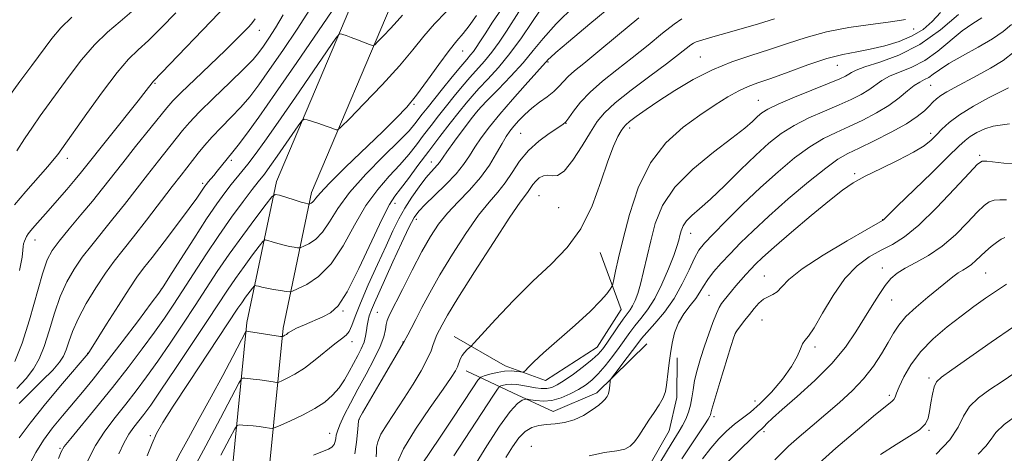
# Model space of a CAD drawing. Extents: x 2142300 to 2145200, y 289800 to 292700.
# Drawn here: x 2144129 to 2144366, y 291375 to 291479 of the extents above; entities that cross this region are included whole.
import ezdxf

# ---------------------------------------------------------------- set-up
doc = ezdxf.new("R2010")
doc.units = 0
doc.header["$MEASUREMENT"] = 0
for name, color, linetype, lineweight in [('BREAKLINE DTM HARD', 7, 'Continuous', 0), ('CONTOUR INDEX', 41, 'Continuous', 13), ('CONTOUR INTERMEDIATE', 44, 'Continuous', 0), ('SPOT ELEVATION DTM', 2, 'Continuous', 13)]:
    doc.layers.add(name, color=color, linetype=linetype, lineweight=lineweight)

msp = doc.modelspace()

# ---------------------------------------------------------------- linework, layer by layer
at = {"layer": 'BREAKLINE DTM HARD'}
for points in [[(2144236.02, 291615.67, 931.83), (2144234.49, 291575.74, 927.34), (2144226.35, 291528.01, 920.99), (2144211.72, 291488.4, 915.25), (2144191.19, 291439.93, 910.53), (2144184.04, 291405.97, 904.37), (2144178.3, 291347.61, 894.01), (2144179.3, 291301.85, 886.31), (2144179.52, 291245.91, 881.67), (2144181.21, 291185.17, 874.69), (2144181.88, 291132.39, 868.24), (2144177.5, 291086.29, 860.81), (2144176.49, 291075.01, 857.34)], [(2144244.81, 291615.33, 931.83), (2144243.26, 291574.83, 927.34), (2144234.89, 291525.73, 920.99), (2144219.9, 291485.16, 915.25), (2144199.63, 291437.28, 910.53), (2144192.75, 291404.63, 904.37), (2144187.11, 291347.27, 894.01), (2144188.1, 291301.96, 886.31), (2144188.32, 291246.05, 881.67), (2144190.01, 291185.35, 874.69), (2144190.69, 291132.03, 868.24), (2144186.26, 291085.48, 860.81), (2144185.26, 291074.23, 857.34)], [(2144233.91, 291402.64, 892.75), (2144246.18, 291395.57, 890.5), (2144255.89, 291391.99, 889.4), (2144268.33, 291400.08, 888.95), (2144274.07, 291409.12, 889.04), (2144269.03, 291422.83, 891.36)], [(2144280.26, 291400.81, 882.81), (2144268.21, 291389.03, 884.44), (2144257.75, 291384.6, 884.83), (2144248.05, 291389.04, 886.59), (2144236.84, 291394.37, 891.38)], [(2144243.78, 291338.38, 881.28), (2144280.79, 291371.33, 880.98), (2144285.66, 291379.94, 881.03), (2144287.48, 291387.94, 881.61), (2144287.59, 291397.47, 881.76)]]:
    msp.add_polyline3d(points, dxfattribs=at)
at = {"layer": 'CONTOUR INDEX', "flags": 128}
for points, elevation in [([(2144177.795, 291374.057), (2144179.952, 291378.166), (2144181.148, 291380.408), (2144181.741, 291381.228), (2144182.238, 291381.329), (2144183.049, 291381.294), (2144184.184, 291381.225), (2144185.555, 291381.104), (2144187.048, 291380.925), (2144188.452, 291380.727), (2144189.532, 291380.564), (2144190.19, 291380.503), (2144190.88, 291380.679), (2144192.194, 291381.242), (2144194.521, 291382.287), (2144197.449, 291383.685), (2144200.361, 291385.251), (2144202.768, 291386.84), (2144204.679, 291388.485), (2144206.231, 291390.257), (2144207.546, 291392.198), (2144208.696, 291394.215), (2144210.726, 291398.004), (2144211.583, 291399.677), (2144212.23, 291401.231), (2144212.618, 291402.686), (2144212.83, 291404.039), (2144212.986, 291405.282), (2144213.192, 291406.433), (2144213.512, 291407.617), (2144214, 291408.987), (2144214.719, 291410.715), (2144215.767, 291413.065), (2144219.195, 291420.563), (2144221.267, 291425.046), (2144223.05, 291428.82), (2144224.291, 291431.23), (2144225.39, 291432.806), (2144226.907, 291434.376), (2144229.213, 291436.558), (2144231.901, 291439.148), (2144234.374, 291441.733), (2144236.195, 291444.005), (2144237.573, 291446.07), (2144238.88, 291448.141), (2144240.443, 291450.412), (2144242.421, 291453.022), (2144244.93, 291456.094), (2144247.964, 291459.624), (2144251.04, 291463.106), (2144256.611, 291469.308), (2144257.065, 291469.734), (2144258.417, 291470.908), (2144261.458, 291473.5), (2144266.578, 291477.834), (2144272.576, 291482.833)], 900), ([(2144226.042, 291371.766), (2144230.544, 291378.376), (2144233.417, 291382.681), (2144238.374, 291390.237), (2144239.606, 291392.076), (2144240.32, 291392.832), (2144241.128, 291393.151), (2144242.486, 291393.545), (2144244.234, 291393.98), (2144246.057, 291394.286), (2144247.677, 291394.343), (2144248.983, 291394.229), (2144249.898, 291394.075), (2144250.404, 291394.001), (2144250.703, 291394.1), (2144251.049, 291394.456), (2144251.717, 291395.183), (2144253.053, 291396.505), (2144255.422, 291398.672), (2144263.019, 291405.327), (2144266.642, 291408.631), (2144269.14, 291411.159), (2144270.629, 291412.905), (2144271.426, 291413.993), (2144271.831, 291414.612), (2144272.058, 291415.211), (2144272.302, 291416.302), (2144272.737, 291418.342), (2144273.46, 291421.557), (2144274.546, 291426.115), (2144276.086, 291431.994), (2144278.225, 291438.416), (2144281.125, 291444.411), (2144284.837, 291449.223), (2144288.979, 291452.947), (2144293.059, 291455.892), (2144296.674, 291458.313), (2144299.769, 291460.255), (2144302.377, 291461.71), (2144304.623, 291462.731), (2144307.002, 291463.612), (2144310.102, 291464.709), (2144314.289, 291466.251), (2144319.039, 291467.97), (2144323.609, 291469.47), (2144327.448, 291470.47), (2144330.783, 291471.139), (2144334.035, 291471.76), (2144337.5, 291472.571), (2144340.974, 291473.625), (2144344.127, 291474.931), (2144346.724, 291476.501), (2144348.909, 291478.373), (2144350.92, 291480.589)], 890), ([(2144126.581, 291459.978), (2144129.412, 291463.934), (2144132.311, 291467.849), (2144137.13, 291474.298), (2144139.27, 291476.871), (2144141.918, 291479.483)], 930), ([(2144128.677, 291390.121), (2144130.924, 291392.538), (2144132.693, 291394.801), (2144134.078, 291397.202), (2144135.285, 291400.17), (2144136.491, 291403.966), (2144137.768, 291408.189), (2144139.162, 291412.271), (2144140.717, 291415.781), (2144142.471, 291418.839), (2144144.462, 291421.704), (2144146.713, 291424.604), (2144151.834, 291430.892), (2144154.596, 291434.387), (2144160.145, 291441.539), (2144162.754, 291444.855), (2144168.589, 291452.196), (2144170.231, 291454.102), (2144172.597, 291456.567), (2144176.055, 291459.955), (2144179.942, 291463.7), (2144183.332, 291467.003), (2144185.552, 291469.296), (2144186.931, 291470.923), (2144188.047, 291472.46), (2144189.371, 291474.396), (2144190.959, 291476.891), (2144192.758, 291480.019)], 920), ([(2144145.719, 291372.614), (2144147.617, 291376.354), (2144149.878, 291379.864), (2144152.364, 291383.153), (2144154.905, 291386.326), (2144157.387, 291389.504), (2144159.903, 291392.879), (2144162.599, 291396.662), (2144165.56, 291400.968), (2144168.627, 291405.541), (2144171.581, 291410.03), (2144174.284, 291414.195), (2144176.933, 291418.228), (2144179.809, 291422.43), (2144183.045, 291426.933), (2144186.192, 291431.184), (2144188.654, 291434.461), (2144190.053, 291436.238), (2144190.885, 291436.794), (2144191.86, 291436.604), (2144195.421, 291435.492), (2144197.128, 291434.971), (2144198.19, 291434.662), (2144198.708, 291434.529), (2144199.008, 291434.48), (2144199.092, 291434.499), (2144199.236, 291434.562), (2144199.492, 291434.69), (2144199.825, 291434.915), (2144200.181, 291435.272), (2144200.619, 291435.873), (2144201.658, 291437.131), (2144203.93, 291439.53), (2144207.78, 291443.318), (2144216.756, 291451.934), (2144220.005, 291455.121), (2144222.496, 291457.786), (2144224.847, 291460.667), (2144227.509, 291464.256), (2144230.256, 291468.071), (2144232.695, 291471.389), (2144234.555, 291473.715), (2144236.057, 291475.483), (2144237.543, 291477.357), (2144239.325, 291479.853)], 910), ([(2144283.679, 291372.609), (2144286.152, 291376.7), (2144288.089, 291379.824), (2144288.886, 291381.225), (2144289.632, 291382.749), (2144290.286, 291384.394), (2144290.787, 291386.112), (2144291.112, 291387.887), (2144291.386, 291389.807), (2144291.769, 291391.99), (2144292.385, 291394.515), (2144293.205, 291397.311), (2144294.161, 291400.268), (2144295.182, 291403.244), (2144296.17, 291405.969), (2144297.023, 291408.143), (2144297.682, 291409.573), (2144298.251, 291410.516), (2144298.876, 291411.341), (2144300.635, 291413.527), (2144301.721, 291414.83), (2144302.89, 291416.188), (2144304.087, 291417.536), (2144305.255, 291418.81), (2144306.444, 291420.04), (2144308.13, 291421.634), (2144310.898, 291424.094), (2144315.06, 291427.687), (2144319.839, 291431.74), (2144324.182, 291435.345), (2144327.364, 291437.845), (2144329.951, 291439.588), (2144332.836, 291441.17), (2144336.622, 291443.042), (2144340.761, 291445.068), (2144344.413, 291446.962), (2144346.959, 291448.518), (2144348.645, 291449.844), (2144349.933, 291451.123), (2144351.267, 291452.519), (2144353.008, 291454.109), (2144355.498, 291455.949), (2144358.878, 291458.022), (2144362.495, 291460.023), (2144365.496, 291461.577), (2144367.251, 291462.421)], 880), ([(2144320.963, 291371.426), (2144325.736, 291375.734), (2144330.922, 291380.182), (2144335.301, 291383.818), (2144339.231, 291386.959), (2144339.728, 291387.456), (2144340.014, 291388.014), (2144340.369, 291388.949), (2144341.006, 291390.516), (2144342.116, 291392.874), (2144343.801, 291395.789), (2144346.145, 291398.933), (2144349.155, 291402.016), (2144352.534, 291404.91), (2144355.908, 291407.527), (2144358.983, 291409.806), (2144361.771, 291411.797), (2144364.362, 291413.576), (2144366.815, 291415.203)], 870)]:
    msp.add_lwpolyline(points, dxfattribs=dict(at, elevation=elevation))
at = {"layer": 'CONTOUR INTERMEDIATE', "flags": 128}
for points, elevation in [([(2144128.151, 291434.311), (2144130.835, 291437.508), (2144136.178, 291443.524), (2144137.724, 291445.343), (2144138.552, 291446.42), (2144139.501, 291447.791), (2144145.526, 291456.277), (2144149.289, 291461.475), (2144152.846, 291466.132), (2144155.609, 291469.317), (2144157.929, 291471.586), (2144160.392, 291473.867), (2144163.44, 291476.872), (2144166.945, 291480.452)], 926), ([(2144128.736, 291447.301), (2144130.588, 291450.145), (2144132.468, 291452.996), (2144134.358, 291455.702), (2144138.664, 291461.61), (2144141.328, 291465.287), (2144144.279, 291469.173), (2144147.382, 291472.807), (2144150.507, 291475.85), (2144153.549, 291478.433), (2144156.407, 291480.808)], 928), ([(2144129.248, 291386.53), (2144134.819, 291392), (2144137.334, 291394.543), (2144138.986, 291396.402), (2144139.957, 291397.861), (2144140.594, 291399.365), (2144141.224, 291401.295), (2144142.099, 291403.774), (2144143.451, 291406.86), (2144145.415, 291410.517), (2144147.734, 291414.345), (2144150.057, 291417.852), (2144152.15, 291420.732), (2144154.264, 291423.429), (2144156.767, 291426.577), (2144159.874, 291430.572), (2144166.094, 291438.673), (2144168.224, 291441.423), (2144172.342, 291446.703), (2144173.861, 291448.577), (2144175.697, 291450.651), (2144177.905, 291452.933), (2144180.297, 291455.351), (2144182.626, 291457.812), (2144184.747, 291460.308), (2144186.919, 291463.171), (2144189.508, 291466.815), (2144192.72, 291471.46), (2144196.135, 291476.532), (2144199.175, 291481.259)], 918), ([(2144129.307, 291378.201), (2144131.877, 291381.779), (2144135.598, 291386.424), (2144139.676, 291391.283), (2144145.881, 291398.528), (2144146.044, 291398.762), (2144146.612, 291399.65), (2144150.314, 291405.578), (2144153.129, 291410.063), (2144155.711, 291414.095), (2144157.588, 291416.865), (2144159.206, 291419.04), (2144161.239, 291421.655), (2144164.125, 291425.409), (2144167.349, 291429.654), (2144170.161, 291433.407), (2144171.991, 291435.917), (2144173.005, 291437.373), (2144173.94, 291438.764), (2144174.309, 291439.254), (2144174.758, 291439.803), (2144176.097, 291441.383), (2144176.912, 291442.376), (2144179.282, 291445.38), (2144180.671, 291447.026), (2144181.921, 291448.621), (2144183.941, 291451.321), (2144186.907, 291455.418), (2144190.97, 291461.171), (2144196.07, 291468.524), (2144201.311, 291476.173), (2144205.592, 291482.499)], 916), ([(2144129.365, 291418.484), (2144129.97, 291421.711), (2144130.158, 291423.378), (2144130.202, 291424.24), (2144130.322, 291424.924), (2144130.528, 291425.557), (2144130.78, 291426.142), (2144131.064, 291426.7), (2144131.466, 291427.33), (2144132.1, 291428.149), (2144133.067, 291429.271), (2144136.212, 291432.813), (2144138.407, 291435.335), (2144140.702, 291438.01), (2144142.72, 291440.398), (2144144.254, 291442.265), (2144157.886, 291459.312), (2144159.829, 291461.78), (2144161.237, 291463.62), (2144161.579, 291464.018), (2144179.302, 291482.456)], 924), ([(2144138.748, 291373.291), (2144139.349, 291374.832), (2144140.129, 291376.143), (2144141.666, 291378.101), (2144147.884, 291385.608), (2144151.74, 291390.36), (2144155.482, 291395.139), (2144158.897, 291399.651), (2144161.829, 291403.65), (2144164.212, 291407.02), (2144166.333, 291410.156), (2144168.566, 291413.588), (2144171.198, 291417.693), (2144174.155, 291422.255), (2144177.273, 291426.908), (2144180.367, 291431.296), (2144183.162, 291435.097), (2144185.358, 291437.996), (2144186.766, 291439.812), (2144188.266, 291441.703), (2144189.007, 291442.68), (2144189.999, 291444.047), (2144191.361, 291445.979), (2144196.425, 291453.332), (2144197.276, 291454.513), (2144197.828, 291454.873), (2144198.552, 291454.721), (2144201.333, 291453.838), (2144202.851, 291453.337), (2144204.068, 291452.911), (2144205.518, 291452.36), (2144205.919, 291452.346), (2144206.746, 291453.034), (2144208.705, 291455.012), (2144212.221, 291458.617), (2144216.571, 291463.17), (2144220.748, 291467.737), (2144224.004, 291471.594), (2144226.623, 291474.853), (2144229.152, 291477.835), (2144231.96, 291480.752)], 912), ([(2144153.231, 291374.371), (2144154.428, 291376.975), (2144155.653, 291379.079), (2144156.875, 291380.785), (2144158.07, 291382.291), (2144159.292, 291383.868), (2144160.908, 291386.107), (2144163.368, 291389.673), (2144166.908, 291394.916), (2144170.922, 291400.926), (2144174.596, 291406.473), (2144179.406, 291413.795), (2144181.312, 291416.583), (2144183.398, 291419.486), (2144185.427, 291422.227), (2144187.015, 291424.34), (2144187.917, 291425.486), (2144188.453, 291425.844), (2144189.082, 291425.722), (2144190.148, 291425.391), (2144191.531, 291424.981), (2144192.994, 291424.589), (2144194.328, 291424.29), (2144195.427, 291424.087), (2144196.208, 291423.962), (2144196.663, 291423.914), (2144197.063, 291424.003), (2144197.751, 291424.306), (2144198.97, 291424.916), (2144200.56, 291425.988), (2144202.258, 291427.695), (2144203.93, 291430.167), (2144205.938, 291433.376), (2144208.771, 291437.254), (2144212.678, 291441.635), (2144216.952, 291445.973), (2144220.645, 291449.625), (2144223.056, 291452.131), (2144224.459, 291453.753), (2144226.26, 291456.095), (2144227.392, 291457.535), (2144231.123, 291462.203), (2144233.462, 291465.099), (2144235.519, 291467.609), (2144236.942, 291469.288), (2144237.865, 291470.353), (2144238.548, 291471.183), (2144239.235, 291472.136), (2144240.118, 291473.48), (2144241.379, 291475.464), (2144243.145, 291478.217), (2144245.345, 291481.409)], 908), ([(2144160.075, 291373.894), (2144161.235, 291376.858), (2144162.312, 291379.258), (2144163.804, 291381.902), (2144166.294, 291385.812), (2144170.088, 291391.58), (2144181.898, 291409.391), (2144182.815, 291410.736), (2144183.752, 291412.039), (2144185.376, 291414.219), (2144185.781, 291414.733), (2144186.022, 291414.894), (2144186.304, 291414.839), (2144186.812, 291414.686), (2144187.641, 291414.47), (2144188.861, 291414.208), (2144190.467, 291413.919), (2144192.145, 291413.645), (2144193.503, 291413.434), (2144194.317, 291413.347), (2144195.033, 291413.507), (2144196.266, 291414.05), (2144198.449, 291415.142), (2144201.294, 291417.062), (2144204.336, 291420.117), (2144207.207, 291424.428), (2144209.945, 291429.363), (2144212.69, 291434.104), (2144215.525, 291438.014), (2144218.307, 291441.187), (2144220.836, 291443.9), (2144222.977, 291446.392), (2144224.835, 291448.765), (2144226.582, 291451.083), (2144228.358, 291453.402), (2144230.183, 291455.737), (2144232.05, 291458.094), (2144233.947, 291460.465), (2144235.841, 291462.775), (2144237.694, 291464.937), (2144241.238, 291468.862), (2144242.997, 291470.998), (2144244.78, 291473.452), (2144246.514, 291476.047), (2144249.489, 291480.691)], 906), ([(2144166.792, 291372.203), (2144168.035, 291374.535), (2144170.027, 291378.169), (2144172.612, 291382.853), (2144175.458, 291388.056), (2144178.239, 291393.241), (2144180.666, 291397.833), (2144183.799, 291403.787), (2144183.887, 291403.884), (2144184.005, 291403.873), (2144184.446, 291403.814), (2144192.14, 291402.648), (2144192.542, 291402.61), (2144192.703, 291402.65), (2144192.906, 291402.743), (2144193.194, 291402.898), (2144193.551, 291403.128), (2144194, 291403.455), (2144194.733, 291403.921), (2144195.986, 291404.576), (2144197.884, 291405.437), (2144202.317, 291407.329), (2144204.179, 291408.266), (2144205.998, 291409.965), (2144208.192, 291413.359), (2144211.01, 291418.932), (2144216.609, 291430.953), (2144218.372, 291434.393), (2144219.662, 291436.401), (2144221.028, 291438.174), (2144222.897, 291440.653), (2144225.212, 291443.776), (2144227.794, 291447.23), (2144230.455, 291450.708), (2144232.974, 291453.939), (2144235.121, 291456.661), (2144236.77, 291458.726), (2144238.219, 291460.451), (2144239.87, 291462.265), (2144242.023, 291464.531), (2144244.582, 291467.327), (2144247.351, 291470.663), (2144250.12, 291474.441), (2144252.635, 291478.139), (2144254.626, 291481.125)], 904), ([(2144170.814, 291370.064), (2144174.175, 291376.332), (2144177.675, 291382.967), (2144182.081, 291391.359), (2144182.744, 291392.458), (2144183.063, 291392.606), (2144183.527, 291392.584), (2144184.315, 291392.52), (2144185.526, 291392.382), (2144187.172, 291392.156), (2144190.34, 291391.68), (2144191.165, 291391.575), (2144191.711, 291391.644), (2144192.448, 291391.946), (2144193.748, 291392.546), (2144195.595, 291393.535), (2144197.878, 291395.009), (2144200.449, 291396.977), (2144205.209, 291400.877), (2144206.808, 291402.062), (2144207.9, 291402.909), (2144208.672, 291403.835), (2144209.328, 291405.234), (2144210.139, 291407.41), (2144211.395, 291410.643), (2144213.268, 291415.027), (2144215.452, 291419.912), (2144217.526, 291424.463), (2144219.183, 291428.058), (2144220.593, 291430.927), (2144222.041, 291433.514), (2144223.727, 291436.144), (2144225.495, 291438.65), (2144227.1, 291440.747), (2144228.349, 291442.229), (2144229.903, 291443.897), (2144230.393, 291444.512), (2144232.185, 291447.043), (2144234.038, 291449.571), (2144238.046, 291454.946), (2144239.274, 291456.553), (2144240.339, 291457.794), (2144241.922, 291459.438), (2144244.482, 291462.035), (2144247.574, 291465.242), (2144250.532, 291468.491), (2144252.931, 291471.401), (2144255.32, 291474.329), (2144258.492, 291477.817), (2144262.907, 291482.154)], 902), ([(2144128.223, 291396.567), (2144129.976, 291400.975), (2144131.758, 291406.637), (2144134.873, 291417.682), (2144136.019, 291421.045), (2144137.208, 291423.333), (2144138.867, 291425.557), (2144141.276, 291428.476), (2144144.111, 291431.855), (2144146.901, 291435.208), (2144149.319, 291438.203), (2144154.196, 291444.404), (2144157.284, 291448.287), (2144164.79, 291457.646), (2144166.239, 291459.287), (2144168.28, 291461.338), (2144171.491, 291464.425), (2144178.833, 291471.438), (2144181.428, 291473.977), (2144183.166, 291475.729), (2144184.323, 291476.922), (2144185.179, 291477.852), (2144186.044, 291479.077)], 922), ([(2144131.802, 291371.983), (2144133.282, 291374.686), (2144135.136, 291377.646), (2144137.315, 291380.626), (2144139.688, 291383.556), (2144144.486, 291389.214), (2144147.088, 291392.378), (2144150.237, 291396.359), (2144154.07, 291401.356), (2144157.953, 291406.496), (2144161.06, 291410.639), (2144162.865, 291413.071), (2144164.039, 291414.772), (2144165.552, 291417.145), (2144168.099, 291421.172), (2144171.267, 291426.135), (2144174.366, 291430.892), (2144176.852, 291434.548), (2144178.763, 291437.191), (2144180.283, 291439.157), (2144182.871, 291442.334), (2144184.288, 291444.115), (2144186.036, 291446.422), (2144188.379, 291449.649), (2144191.594, 291454.21), (2144195.749, 291460.207), (2144205.486, 291474.375), (2144206.292, 291475.381), (2144206.656, 291475.447), (2144207.162, 291475.285), (2144207.974, 291475.008), (2144209.148, 291474.582), (2144210.672, 291474), (2144213.53, 291472.877), (2144214.274, 291472.638), (2144214.81, 291472.816), (2144215.594, 291473.565), (2144216.947, 291474.951), (2144218.62, 291476.702), (2144220.226, 291478.459), (2144221.478, 291479.942)], 914), ([(2144200.107, 291374.065), (2144202.268, 291374.921), (2144203.662, 291375.497), (2144204.511, 291376.013), (2144205.016, 291376.641), (2144205.294, 291377.356), (2144205.438, 291378.09), (2144205.558, 291378.834), (2144205.822, 291379.824), (2144206.414, 291381.359), (2144207.47, 291383.654), (2144208.943, 291386.592), (2144210.74, 291389.976), (2144212.728, 291393.581), (2144214.626, 291397.091), (2144216.115, 291400.166), (2144216.973, 291402.545), (2144217.367, 291404.285), (2144217.558, 291405.522), (2144217.809, 291406.487), (2144218.387, 291407.791), (2144221.464, 291413.955), (2144223.803, 291418.574), (2144226.148, 291423.052), (2144228.195, 291426.667), (2144230.137, 291429.603), (2144232.293, 291432.267), (2144234.868, 291434.998), (2144237.63, 291437.855), (2144240.234, 291440.829), (2144242.404, 291443.864), (2144244.125, 291446.711), (2144245.452, 291449.073), (2144246.463, 291450.762), (2144247.339, 291452.018), (2144248.288, 291453.191), (2144249.478, 291454.55), (2144250.922, 291456.048), (2144252.595, 291457.559), (2144254.438, 291458.981), (2144256.27, 291460.312), (2144257.879, 291461.571), (2144259.13, 291462.784), (2144260.201, 291463.978), (2144261.348, 291465.185), (2144262.853, 291466.506), (2144265.103, 291468.326), (2144268.511, 291471.1), (2144273.23, 291475.028), (2144278.381, 291479.29)], 898), ([(2144210.016, 291374.369), (2144210.386, 291377.163), (2144210.631, 291379.533), (2144210.786, 291381.269), (2144210.916, 291382.295), (2144211.201, 291383.088), (2144211.854, 291384.261), (2144216.34, 291391.961), (2144221.893, 291401.432), (2144222.756, 291403.009), (2144223.58, 291404.546), (2144224.704, 291406.706), (2144226.162, 291409.554), (2144228.052, 291413.125), (2144230.489, 291417.441), (2144233.498, 291422.405), (2144236.742, 291427.422), (2144239.794, 291431.775), (2144242.326, 291434.966), (2144244.407, 291437.375), (2144246.204, 291439.601), (2144247.894, 291442.103), (2144249.679, 291444.771), (2144251.772, 291447.357), (2144254.264, 291449.636), (2144256.776, 291451.487), (2144260.031, 291453.612), (2144260.761, 291454.255), (2144261.486, 291455.204), (2144262.623, 291456.807), (2144264.312, 291458.954), (2144266.622, 291461.417), (2144269.578, 291464.017), (2144273.027, 291466.754), (2144276.768, 291469.675), (2144280.569, 291472.744), (2144284.057, 291475.596), (2144286.824, 291477.786), (2144288.69, 291479.036)], 896), ([(2144215.172, 291373.635), (2144215.231, 291374.86), (2144215.271, 291375.985), (2144215.537, 291377.296), (2144216.31, 291379.074), (2144217.775, 291381.515), (2144221.924, 291387.783), (2144224.056, 291391.171), (2144225.946, 291394.381), (2144227.419, 291397.127), (2144228.361, 291399.197), (2144228.907, 291400.686), (2144229.254, 291401.761), (2144229.573, 291402.592), (2144229.931, 291403.349), (2144230.369, 291404.204), (2144231.013, 291405.429), (2144232.319, 291407.709), (2144234.831, 291411.831), (2144238.802, 291418.143), (2144243.347, 291425.242), (2144247.296, 291431.284), (2144249.767, 291434.902), (2144251.047, 291436.632), (2144251.713, 291437.485), (2144252.843, 291439.157), (2144253.541, 291440.005), (2144254.407, 291440.752), (2144255.396, 291441.272), (2144256.442, 291441.432), (2144257.521, 291441.247), (2144258.776, 291441.326), (2144260.392, 291442.428), (2144262.459, 291445.025), (2144264.693, 291448.457), (2144266.716, 291451.776), (2144268.332, 291454.303), (2144270.075, 291456.426), (2144272.663, 291458.801), (2144276.53, 291461.869), (2144280.978, 291465.225), (2144285.026, 291468.25), (2144287.908, 291470.46), (2144290.821, 291472.76), (2144291.503, 291473.216), (2144292.121, 291473.475), (2144296.691, 291474.854), (2144299.603, 291475.71), (2144307.156, 291477.877), (2144310.959, 291479.033)], 894), ([(2144220.176, 291372.203), (2144221.748, 291375.589), (2144224.652, 291380.324), (2144228.151, 291385.492), (2144231.254, 291389.929), (2144233.209, 291392.771), (2144234.209, 291394.36), (2144234.689, 291395.34), (2144235.367, 291397.141), (2144235.813, 291398.004), (2144236.416, 291398.791), (2144237.06, 291399.449), (2144237.973, 291400.28), (2144238.748, 291401.1), (2144243.893, 291406.675), (2144248.227, 291411.242), (2144252.878, 291415.896), (2144257.246, 291420.007), (2144261.13, 291423.993), (2144264.431, 291428.533), (2144267.088, 291434.03), (2144269.193, 291439.787), (2144270.877, 291444.83), (2144272.248, 291448.412), (2144273.323, 291450.695), (2144274.098, 291452.064), (2144274.626, 291452.897), (2144275.19, 291453.538), (2144276.13, 291454.323), (2144277.734, 291455.53), (2144280.08, 291457.201), (2144283.193, 291459.323), (2144287.049, 291461.828), (2144291.427, 291464.431), (2144296.057, 291466.799), (2144300.705, 291468.687), (2144305.287, 291470.231), (2144309.754, 291471.657), (2144314.114, 291473.133), (2144318.593, 291474.587), (2144323.475, 291475.885), (2144328.855, 291476.92), (2144334.09, 291477.698), (2144338.352, 291478.252), (2144341.044, 291478.625), (2144342.491, 291478.895)], 892), ([(2144233.877, 291373.898), (2144243.203, 291388.238), (2144244.308, 291389.911), (2144244.823, 291390.56), (2144245.188, 291390.74), (2144245.767, 291390.899), (2144246.615, 291391.056), (2144247.706, 291391.118), (2144249.009, 291391.022), (2144250.454, 291390.805), (2144253.46, 291390.273), (2144254.89, 291390.101), (2144256.198, 291390.097), (2144257.389, 291390.344), (2144258.686, 291390.947), (2144260.372, 291392.016), (2144262.601, 291393.583), (2144265.014, 291395.38), (2144267.127, 291397.06), (2144268.598, 291398.392), (2144269.659, 291399.606), (2144270.685, 291401.043), (2144273.321, 291404.969), (2144274.569, 291406.781), (2144276.236, 291409.054), (2144276.845, 291410.021), (2144277.45, 291411.264), (2144278.083, 291412.957), (2144278.758, 291415.242), (2144279.491, 291418.211), (2144281.202, 291425.662), (2144282.306, 291429.812), (2144284.058, 291434.116), (2144286.992, 291438.513), (2144291.364, 291442.895), (2144296.328, 291446.949), (2144300.763, 291450.315), (2144303.814, 291452.736), (2144305.698, 291454.377), (2144306.899, 291455.511), (2144307.925, 291456.407), (2144309.377, 291457.327), (2144311.88, 291458.535), (2144315.772, 291460.183), (2144324.152, 291463.568), (2144326.694, 291464.624), (2144328.094, 291465.27), (2144328.859, 291465.712), (2144329.507, 291466.143), (2144330.607, 291466.69), (2144332.739, 291467.462), (2144336.291, 291468.594), (2144340.885, 291470.317), (2144345.949, 291472.89), (2144350.923, 291476.379), (2144355.295, 291480.102)], 888), ([(2144238.601, 291371.087), (2144241.812, 291376.321), (2144244.864, 291381.004), (2144247.403, 291384.536), (2144249.167, 291386.512), (2144250.258, 291387.306), (2144250.868, 291387.487), (2144251.21, 291387.526), (2144251.581, 291387.497), (2144252.297, 291387.375), (2144253.594, 291387.174), (2144255.374, 291387.062), (2144257.455, 291387.247), (2144259.662, 291387.868), (2144261.833, 291388.804), (2144263.811, 291389.865), (2144265.497, 291390.925), (2144267.02, 291392.116), (2144268.567, 291393.633), (2144270.265, 291395.592), (2144271.999, 291397.788), (2144273.598, 291399.94), (2144276.162, 291403.538), (2144277.423, 291405.185), (2144278.867, 291406.934), (2144280.473, 291409.033), (2144282.181, 291411.753), (2144283.911, 291415.205), (2144285.492, 291418.868), (2144286.734, 291422.064), (2144287.51, 291424.296), (2144287.942, 291425.782), (2144288.219, 291426.926), (2144288.52, 291428.058), (2144288.998, 291429.232), (2144289.798, 291430.431), (2144291.065, 291431.701), (2144292.946, 291433.336), (2144295.585, 291435.691), (2144299.017, 291438.956), (2144302.829, 291442.673), (2144306.497, 291446.22), (2144309.658, 291449.113), (2144312.579, 291451.434), (2144315.688, 291453.406), (2144319.269, 291455.208), (2144323.032, 291456.861), (2144326.545, 291458.344), (2144329.464, 291459.649), (2144331.81, 291460.831), (2144333.693, 291461.958), (2144336.81, 291464.186), (2144338.683, 291465.227), (2144344.008, 291467.393), (2144347.124, 291469.021), (2144350.275, 291471.26), (2144356.172, 291476.117), (2144358.7, 291477.926), (2144360.842, 291479.257)], 886), ([(2144246.374, 291373.518), (2144247.951, 291376.092), (2144249.475, 291378.222), (2144251.004, 291379.793), (2144252.594, 291380.745), (2144254.297, 291381.229), (2144256.166, 291381.449), (2144258.231, 291381.609), (2144260.448, 291381.908), (2144262.753, 291382.546), (2144265.052, 291383.634), (2144267.129, 291384.933), (2144268.736, 291386.119), (2144269.71, 291386.942), (2144270.209, 291387.47), (2144270.477, 291387.845), (2144270.711, 291388.202), (2144270.934, 291388.641), (2144271.125, 291389.252), (2144271.266, 291390.072), (2144271.361, 291390.943), (2144271.42, 291391.652), (2144271.49, 291392.097), (2144271.781, 291392.607), (2144272.544, 291393.62), (2144275.562, 291397.569), (2144278.104, 291400.957), (2144279.024, 291402.132), (2144280.278, 291403.588), (2144282.189, 291405.726), (2144284.5, 291408.497), (2144286.812, 291411.743), (2144288.798, 291415.255), (2144290.421, 291418.633), (2144291.721, 291421.429), (2144292.813, 291423.395), (2144294.134, 291425.086), (2144296.199, 291427.257), (2144299.359, 291430.451), (2144303.317, 291434.357), (2144307.611, 291438.451), (2144311.84, 291442.27), (2144315.837, 291445.597), (2144319.496, 291448.276), (2144322.766, 291450.233), (2144325.832, 291451.733), (2144328.937, 291453.12), (2144332.234, 291454.673), (2144335.526, 291456.392), (2144338.526, 291458.205), (2144341.011, 291460.024), (2144343.013, 291461.682), (2144344.627, 291462.991), (2144345.947, 291463.841), (2144347.073, 291464.414), (2144348.104, 291464.966), (2144349.191, 291465.725), (2144350.68, 291466.798), (2144352.966, 291468.264), (2144356.255, 291470.143), (2144359.985, 291472.219), (2144363.402, 291474.217), (2144365.968, 291475.96), (2144368.009, 291477.658)], 884), ([(2144266.376, 291373.908), (2144270.1, 291374.704), (2144273.04, 291375.07), (2144275.004, 291375.506), (2144276.282, 291376.2), (2144277.285, 291377.261), (2144278.35, 291378.749), (2144280.782, 291382.457), (2144282.074, 291384.351), (2144283.263, 291386.157), (2144284.188, 291387.835), (2144284.742, 291389.372), (2144285.03, 291390.872), (2144285.42, 291394.274), (2144285.679, 291396.301), (2144285.989, 291398.543), (2144286.374, 291400.969), (2144286.951, 291403.457), (2144287.867, 291405.862), (2144289.187, 291408.063), (2144290.679, 291410.032), (2144292.033, 291411.766), (2144293.04, 291413.29), (2144293.9, 291414.75), (2144294.913, 291416.318), (2144296.322, 291418.137), (2144298.131, 291420.218), (2144300.287, 291422.539), (2144302.785, 291425.111), (2144305.819, 291428.073), (2144309.634, 291431.595), (2144314.291, 291435.698), (2144319.129, 291439.794), (2144323.303, 291443.147), (2144326.263, 291445.259), (2144328.633, 291446.604), (2144331.329, 291447.896), (2144334.981, 291449.674), (2144339.051, 291451.763), (2144342.714, 291453.812), (2144345.337, 291455.538), (2144347.058, 291456.932), (2144348.206, 291458.055), (2144349.092, 291458.973), (2144349.955, 291459.782), (2144351.011, 291460.584), (2144352.453, 291461.476), (2144354.364, 291462.531), (2144359.751, 291465.372), (2144362.928, 291467.146), (2144365.977, 291469.056), (2144368.668, 291471.072)], 882), ([(2144288.703, 291373.168), (2144290.622, 291376.093), (2144294.139, 291381.348), (2144295.054, 291382.755), (2144295.447, 291383.435), (2144295.564, 291383.753), (2144295.646, 291384.125), (2144295.918, 291385.164), (2144296.603, 291387.534), (2144297.816, 291391.562), (2144300.46, 291400.197), (2144301.174, 291402.47), (2144301.593, 291403.529), (2144302.052, 291404.218), (2144303.815, 291406.509), (2144304.935, 291407.942), (2144306.065, 291409.349), (2144307.191, 291410.596), (2144308.325, 291411.556), (2144309.47, 291412.176), (2144310.59, 291412.685), (2144311.64, 291413.387), (2144312.716, 291414.554), (2144314.463, 291416.349), (2144317.669, 291418.906), (2144322.723, 291422.206), (2144328.44, 291425.626), (2144333.238, 291428.389), (2144336.983, 291430.534), (2144337.216, 291430.692), (2144340.53, 291433.931), (2144348.836, 291442.007), (2144352.798, 291445.884), (2144355.321, 291448.378), (2144356.834, 291449.799), (2144358.096, 291450.755), (2144359.706, 291451.717), (2144361.617, 291452.616), (2144363.623, 291453.245), (2144367.529, 291453.769)], 878), ([(2144293.695, 291373.187), (2144295.641, 291375.728), (2144297.573, 291377.96), (2144299.469, 291379.865), (2144301.338, 291381.48), (2144305.225, 291384.439), (2144307.546, 291386.477), (2144310.229, 291389.24), (2144312.904, 291392.37), (2144315.095, 291395.366), (2144316.461, 291397.809), (2144317.217, 291399.636), (2144317.712, 291400.869), (2144318.276, 291401.656), (2144319.141, 291402.664), (2144320.519, 291404.683), (2144322.547, 291408.204), (2144325.087, 291412.512), (2144327.925, 291416.586), (2144330.869, 291419.638), (2144333.803, 291421.782), (2144336.632, 291423.364), (2144339.339, 291424.773), (2144342.24, 291426.578), (2144345.731, 291429.394), (2144349.988, 291433.533), (2144354.312, 291438.101), (2144357.785, 291441.901), (2144359.793, 291444.037), (2144360.932, 291444.81), (2144362.103, 291444.824), (2144366.185, 291444.34), (2144368.2, 291444.159)], 876), ([(2144299.406, 291372.105), (2144302.692, 291375.405), (2144305.442, 291378.088), (2144307.098, 291379.657), (2144307.945, 291380.431), (2144308.474, 291380.934), (2144309.169, 291381.652), (2144310.475, 291382.922), (2144312.826, 291385.048), (2144316.446, 291388.203), (2144320.713, 291392.051), (2144324.797, 291396.129), (2144328.051, 291400.046), (2144330.568, 291403.7), (2144332.628, 291407.063), (2144334.465, 291410.099), (2144336.13, 291412.735), (2144337.628, 291414.889), (2144339.013, 291416.532), (2144340.528, 291417.849), (2144342.464, 291419.076), (2144345.024, 291420.439), (2144348.049, 291422.13), (2144351.289, 291424.331), (2144354.494, 291427.101), (2144357.409, 291430.007), (2144359.775, 291432.495), (2144361.44, 291434.139), (2144362.664, 291435.037), (2144363.813, 291435.42), (2144365.181, 291435.508), (2144366.764, 291435.504)], 874), ([(2144311.04, 291372.973), (2144314.367, 291376.206), (2144316.908, 291378.477), (2144320.018, 291381.141), (2144323.358, 291383.955), (2144326.628, 291386.729), (2144329.688, 291389.508), (2144332.44, 291392.396), (2144334.803, 291395.435), (2144336.767, 291398.432), (2144338.336, 291401.132), (2144339.585, 291403.374), (2144340.868, 291405.366), (2144342.605, 291407.406), (2144345.057, 291409.695), (2144347.85, 291412.038), (2144350.448, 291414.141), (2144353.932, 291416.994), (2144355.143, 291417.896), (2144356.265, 291418.599), (2144357.349, 291419.241), (2144358.408, 291419.964), (2144359.464, 291420.874), (2144361.766, 291423.088), (2144363.087, 291424.241), (2144364.395, 291425.265), (2144365.523, 291426.015), (2144366.399, 291426.416)], 872), ([(2144336.498, 291374.214), (2144340.263, 291376.64), (2144343.499, 291378.591), (2144345.903, 291380.184), (2144347.291, 291381.559), (2144347.946, 291382.943), (2144348.272, 291384.585), (2144348.601, 291386.623), (2144348.985, 291388.739), (2144349.405, 291390.504), (2144349.954, 291391.681), (2144351.166, 291392.806), (2144353.687, 291394.605), (2144363.135, 291401.235), (2144368.459, 291404.907)], 868), ([(2144349.897, 291374.307), (2144353.144, 291377.736), (2144355.168, 291380.78), (2144356.493, 291383.424), (2144357.915, 291385.752), (2144360.049, 291387.854), (2144362.776, 291389.835), (2144365.791, 291391.805), (2144368.822, 291393.834)], 866), ([(2144359.957, 291374.277), (2144361.855, 291376.217), (2144363.075, 291377.886), (2144364.251, 291379.517), (2144366.224, 291381.433), (2144369.516, 291383.811)], 864)]:
    msp.add_lwpolyline(points, dxfattribs=dict(at, elevation=elevation))
at = {"layer": 'SPOT ELEVATION DTM'}
for p in [(2144187.06, 291476.27, 921.35), (2144344.48, 291476.61, 891.25), (2144235.99, 291471.29, 909.15), (2144256.47, 291468.67, 899.85), (2144293.12, 291469.87, 892.85), (2144326.08, 291467.87, 889.15), (2144161.95, 291463.55, 923.85), (2144348.57, 291463.04, 883.05), (2144307.07, 291459.46, 888.85), (2144224.25, 291458.5, 909.85), (2144240.15, 291457.58, 901.95), (2144260.82, 291453.86, 895.95), (2144276.12, 291452.74, 891.55), (2144249.92, 291451.52, 896.95), (2144348.57, 291451.48, 880.45), (2144140.82, 291445.48, 925.45), (2144180.31, 291444.99, 915.65), (2144360.37, 291446.21, 876.25), (2144228.45, 291444.6, 902.65), (2144330.29, 291441.77, 880.25), (2144173.42, 291439.49, 916.35), (2144254.33, 291436.48, 893.05), (2144219.7, 291434.69, 903.45), (2144259.03, 291433.61, 893.15), (2144224.81, 291430.77, 899.45), (2144336.99, 291430.71, 878.05), (2144133.11, 291425.85, 923.35), (2144290.85, 291427.4, 885.25), (2144336.9, 291419.07, 874.65), (2144308.57, 291417.18, 878.85), (2144361.79, 291417.89, 871.05), (2144163.48, 291414.07, 914.05), (2144295.22, 291412.53, 881.05), (2144339.14, 291411.37, 873.15), (2144207.17, 291408.78, 903.85), (2144215.44, 291408.4, 898.95), (2144307.99, 291406.58, 877.05), (2144301.59, 291403.36, 877.95), (2144209.38, 291401.4, 901.45), (2144221.63, 291401.29, 896.05), (2144320.77, 291400.11, 875.65), (2144145.77, 291398.58, 916.05), (2144348.12, 291392.65, 868.35), (2144338.6, 291388.45, 870.35), (2144306.26, 291387.13, 876.85), (2144296.4, 291383.34, 877.65), (2144211, 291382.6, 895.95), (2144160.84, 291378.76, 906.25), (2144203.95, 291379.3, 898.65), (2144308.45, 291379.75, 873.65), (2144348.18, 291380.04, 867.85), (2144252.51, 291376.19, 882.55), (2144139.11, 291375.74, 912.15)]:
    msp.add_point(p, dxfattribs=at)

doc.saveas('drawing.dxf')
